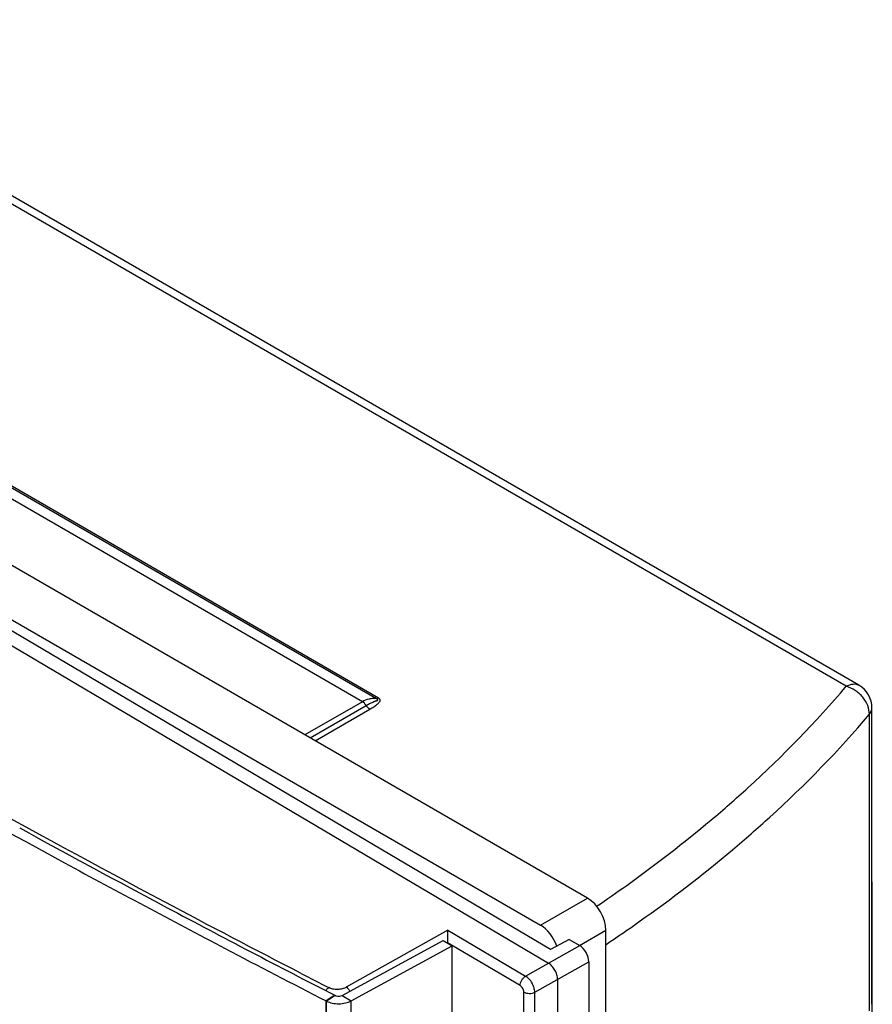
# Model space of a CAD drawing. Units: millimetres. Extents: x 300 to 372, y 2 to 132.
# Drawn here: x 337 to 370, y 94 to 132 of the extents above; entities that cross this region are included whole.
import ezdxf

# ---------------------------------------------------------------- set-up
doc = ezdxf.new("R2010")
doc.units = ezdxf.units.MM
doc.header["$LTSCALE"] = 16.335
for name, color, linetype in [('ASSI', 7, 'CONTINUOUS'), ('DRAFT', 7, 'CONTINUOUS'), ('RACCORDO', 7, 'CONTINUOUS')]:
    doc.layers.add(name, color=color, linetype=linetype)

msp = doc.modelspace()

# ---------------------------------------------------------------- linework, layer by layer
at = {"layer": 'ASSI', "color": 250, "linetype": 'CONTINUOUS'}
for p, q in [((368.507, 106.404), (324.362, 131.893)), ((349.969, 105.81), (325.477, 119.952)), ((350.507, 105.929), (325.88, 120.148)), ((350.586, 105.955), (325.959, 120.174)), ((349.969, 105.81), (347.769, 104.54)), ((347.962, 104.428), (350.111, 105.669)), ((348.155, 104.317), (350.253, 105.528)), ((369.398, 93.976), (369.398, 105.332)), ((369.495, 105.58), (369.495, 105.58)), ((356.796, 97.25), (358.595, 98.289)), ((358.291, 96.481), (359.302, 97.064)), ((348.914, 94.569), (348.582, 94.353)), ((348.582, 38.67), (348.582, 94.353)), ((348.927, 94.562), (348.595, 94.346)), ((348.595, 38.663), (348.595, 94.346)), ((349.197, 94.565), (349.54, 94.355)), ((349.54, 38.671), (349.54, 94.355))]:
    msp.add_line(p, q, dxfattribs=at)
at = {"layer": 'ASSI', "color": 7, "linetype": 'CONTINUOUS'}
for p, q in [((368.995, 106.446), (324.85, 131.936)), ((358.595, 98.289), (306.976, 128.093)), ((305.258, 127.008), (356.796, 97.25)), ((369.495, 94.224), (369.495, 105.58)), ((369.508, 86.683), (369.508, 98.744)), ((359.302, 86.964), (359.302, 97.064)), ((349.197, 94.565), (353.062, 96.673)), ((353.062, 96.673), (353.405, 96.463)), ((349.54, 94.355), (353.405, 96.463)), ((353.405, 71.601), (353.405, 96.463)), ((348.595, 94.346), (348.582, 94.353)), ((348.927, 94.562), (348.914, 94.569))]:
    msp.add_line(p, q, dxfattribs=at)
msp.add_lwpolyline([(369.508, 98.744), (369.507, 98.822), (369.501, 98.896), (369.495, 98.949)], dxfattribs=at)
for centre, radius, start, end in [((368.495, 105.58), 1, 359.9872, 59.9991), ((560.228, 508.236), 464.85, 239.84873, 241.51943), ((567.23, 520.525), 478.643, 241.22668, 241.99607), ((569.248, 524.694), 483.618, 241.50989, 242.33562), ((572.739, 530.861), 490.356, 241.99473, 242.84144), ((573.973, 533.666), 493.758, 242.33337, 242.83973), ((349.043, 94.797), 0.262, 248.5376, 253.4253)]:
    msp.add_arc(centre, radius, start, end, dxfattribs=at)
for centre, start_param in [((358.594, 97.473), -2.356091), ((356.796, 96.434), -1.876169)]:
    msp.add_ellipse(centre, major_axis=(-0.5, 0.866), ratio=0.577508, start_param=start_param, end_param=-0.785599, dxfattribs=at)
at = {"layer": 'ASSI', "color": 250, "linetype": 'CONTINUOUS'}
for points, knots in [([(363.326, 101.281), (363.807, 101.684), (365.637, 103.283), (367.342, 105.028), (368.507, 106.404)], [0, 0, 0, 0, 0.258216, 1, 1, 1, 1]), ([(368.507, 106.404), (368.55, 106.428), (368.636, 106.467), (368.766, 106.497), (368.889, 106.492), (368.963, 106.465), (368.995, 106.446)], [0, 0, 0, 0, 0.288802, 0.547673, 0.781265, 1, 1, 1, 1]), ([(369.398, 105.332), (369.399, 105.445), (369.347, 105.684), (369.186, 105.946), (369.008, 106.13), (368.805, 106.286), (368.629, 106.37), (368.507, 106.404)], [0, 0, 0, 0, 0.229343, 0.481582, 0.612907, 0.744653, 1, 1, 1, 1]), ([(350.507, 105.929), (350.458, 105.936), (350.362, 105.939), (350.177, 105.91), (350.048, 105.856), (349.969, 105.81)], [0, 0, 0, 0, 0.26512, 0.511736, 1, 1, 1, 1]), ([(350.111, 105.669), (350.092, 105.699), (350.05, 105.752), (349.997, 105.795), (349.969, 105.81)], [0, 0, 0, 0, 0.524346, 1, 1, 1, 1]), ([(350.111, 105.669), (350.133, 105.681), (350.176, 105.706), (350.241, 105.74), (350.306, 105.773), (350.372, 105.803), (350.428, 105.825), (350.473, 105.841), (350.501, 105.851), (350.523, 105.858), (350.537, 105.863), (350.548, 105.867), (350.555, 105.871), (350.561, 105.875), (350.565, 105.885), (350.557, 105.897), (350.544, 105.909), (350.527, 105.92), (350.514, 105.926), (350.507, 105.929)], [0, 0, 0, 0, 0.129825, 0.257691, 0.383762, 0.508399, 0.632248, 0.694171, 0.756183, 0.787102, 0.817549, 0.832259, 0.846257, 0.858758, 0.869996, 0.895421, 0.927213, 0.962518, 1, 1, 1, 1]), ([(350.253, 105.528), (350.225, 105.543), (350.171, 105.586), (350.13, 105.639), (350.111, 105.669)], [0, 0, 0, 0, 0.475651, 1, 1, 1, 1]), ([(350.253, 105.528), (350.279, 105.543), (350.33, 105.573), (350.404, 105.621), (350.475, 105.671), (350.53, 105.714), (350.572, 105.75), (350.601, 105.777), (350.626, 105.805), (350.647, 105.834), (350.658, 105.868), (350.647, 105.903), (350.621, 105.932), (350.598, 105.948), (350.586, 105.955)], [0, 0, 0, 0, 0.138539, 0.274256, 0.406888, 0.535836, 0.598543, 0.659628, 0.718396, 0.773502, 0.823805, 0.874491, 0.932794, 1, 1, 1, 1]), ([(350.586, 105.955), (350.579, 105.951), (350.555, 105.939), (350.527, 105.93), (350.507, 105.929)], [0, 0, 0, 0, 0.271066, 1, 1, 1, 1]), ([(364.146, 100.137), (364.633, 100.546), (366.488, 102.167), (368.217, 103.937), (369.398, 105.332)], [0, 0, 0, 0, 0.258212, 1, 1, 1, 1]), ([(369.398, 105.332), (369.428, 105.368), (369.477, 105.446), (369.495, 105.537), (369.495, 105.58)], [0, 0, 0, 0, 0.521229, 1, 1, 1, 1]), ([(358.946, 97.979), (359.333, 98.241), (360.834, 99.286), (362.284, 100.405), (363.326, 101.281)], [0, 0, 0, 0, 0.255509, 1, 1, 1, 1]), ([(359.304, 96.518), (359.733, 96.804), (361.395, 97.944), (362.998, 99.172), (364.146, 100.137)], [0, 0, 0, 0, 0.255962, 1, 1, 1, 1]), ([(369.495, 98.694), (369.497, 98.698), (369.505, 98.714), (369.508, 98.731), (369.508, 98.744)], [0, 0, 0, 0, 0.259751, 1, 1, 1, 1])]:
    msp.add_open_spline(points, degree=3, knots=knots, dxfattribs=at)
at = {"layer": 'ASSI', "color": 7, "linetype": 'CONTINUOUS'}
for points, knots in [([(348.595, 94.346), (348.664, 94.311), (348.821, 94.259), (349.07, 94.236), (349.317, 94.263), (349.473, 94.318), (349.54, 94.355)], [0, 0, 0, 0, 0.239953, 0.501832, 0.762723, 1, 1, 1, 1]), ([(348.968, 94.546), (349.006, 94.534), (349.086, 94.528), (349.164, 94.546), (349.197, 94.565)], [0, 0, 0, 0, 0.514397, 1, 1, 1, 1])]:
    msp.add_open_spline(points, degree=3, knots=knots, dxfattribs=at)
msp.add_open_spline([(348.927, 94.562), (348.933, 94.559), (348.94, 94.556), (348.947, 94.553)], degree=3, dxfattribs=at)
at = {"layer": 'DRAFT', "color": 7, "linetype": 'CONTINUOUS'}
msp.add_line((357.897, 96.707), (357.182, 96.318), dxfattribs=at)
at = {"layer": 'RACCORDO', "color": 250, "linetype": 'CONTINUOUS'}
for p, q in [((368.507, 106.404), (324.362, 131.893)), ((349.969, 105.81), (325.477, 119.952)), ((350.507, 105.929), (325.88, 120.148)), ((350.586, 105.955), (325.959, 120.174)), ((349.969, 105.81), (347.769, 104.54)), ((347.962, 104.428), (350.111, 105.669)), ((348.155, 104.317), (350.253, 105.528)), ((369.398, 93.976), (369.398, 105.332)), ((369.495, 105.58), (369.495, 105.58)), ((356.796, 97.25), (358.595, 98.289)), ((353.237, 97.068), (349.353, 94.876)), ((353.237, 97.068), (356.224, 95.303)), ((358.291, 96.481), (359.302, 97.064)), ((353.232, 96.578), (353.224, 96.573)), ((356.013, 94.939), (353.232, 96.582)), ((356.224, 95.303), (358.296, 96.472)), ((356.573, 94.688), (358.645, 95.857)), ((356.153, 86.232), (356.153, 94.693)), ((356.573, 86.238), (356.573, 94.688))]:
    msp.add_line(p, q, dxfattribs=at)
at = {"layer": 'RACCORDO', "color": 7, "linetype": 'CONTINUOUS'}
for p, q in [((368.995, 106.446), (324.85, 131.936)), ((358.595, 98.289), (306.976, 128.093)), ((357.182, 96.318), (304.848, 127.246)), ((304.339, 126.979), (357.101, 95.798)), ((305.258, 127.008), (356.796, 97.25)), ((369.495, 94.224), (369.495, 105.58)), ((369.508, 86.683), (369.508, 98.744)), ((359.302, 86.964), (359.302, 97.064)), ((353.232, 96.578), (353.232, 96.568)), ((357.897, 96.707), (358.296, 96.472)), ((358.645, 95.857), (358.645, 87.406)), ((357.45, 95.183), (357.45, 86.732))]:
    msp.add_line(p, q, dxfattribs=at)
msp.add_lwpolyline([(369.508, 98.744), (369.507, 98.822), (369.501, 98.896), (369.495, 98.949)], dxfattribs=at)
msp.add_arc((368.495, 105.58), 1, 359.9872, 59.9991, dxfattribs=at)
at = {"layer": 'RACCORDO', "color": 250, "linetype": 'CONTINUOUS'}
msp.add_arc((570.684, 527.81), 486.549, 242.71177, 242.85214, dxfattribs=at)
at = {"layer": 'RACCORDO', "color": 7, "linetype": 'CONTINUOUS'}
for centre, major_axis, ratio, start_param, end_param in [((358.594, 97.473), (-0.5, 0.866), 0.577508, -2.356091, -0.785599), ((356.796, 96.434), (-0.5, 0.866), 0.577508, -1.876169, -0.785599), ((353.023, 96.702), (-0.147, 0.261), 0.57075, -2.350337, -2.333189), ((358.296, 96.063), (-0.246, 0.435), 0.57075, -2.350337, -0.779846)]:
    msp.add_ellipse(centre, major_axis=major_axis, ratio=ratio, start_param=start_param, end_param=end_param, dxfattribs=at)
at = {"layer": 'RACCORDO', "color": 250, "linetype": 'CONTINUOUS'}
for points, knots in [([(347.617, 95.408), (345.866, 96.312), (338.955, 99.93), (332.134, 103.719), (327.094, 106.649)], [0, 0, 0, 0, 0.252628, 1, 1, 1, 1]), ([(363.326, 101.281), (363.807, 101.684), (365.637, 103.283), (367.342, 105.028), (368.507, 106.404)], [0, 0, 0, 0, 0.258216, 1, 1, 1, 1]), ([(368.507, 106.404), (368.55, 106.428), (368.636, 106.467), (368.766, 106.497), (368.889, 106.492), (368.963, 106.465), (368.995, 106.446)], [0, 0, 0, 0, 0.288802, 0.547673, 0.781265, 1, 1, 1, 1]), ([(369.398, 105.332), (369.399, 105.445), (369.347, 105.684), (369.186, 105.946), (369.008, 106.13), (368.805, 106.286), (368.629, 106.37), (368.507, 106.404)], [0, 0, 0, 0, 0.229343, 0.481582, 0.612907, 0.744653, 1, 1, 1, 1]), ([(350.507, 105.929), (350.458, 105.936), (350.362, 105.939), (350.177, 105.91), (350.048, 105.856), (349.969, 105.81)], [0, 0, 0, 0, 0.26512, 0.511736, 1, 1, 1, 1]), ([(350.111, 105.669), (350.092, 105.699), (350.05, 105.752), (349.997, 105.795), (349.969, 105.81)], [0, 0, 0, 0, 0.524346, 1, 1, 1, 1]), ([(350.111, 105.669), (350.133, 105.681), (350.176, 105.706), (350.241, 105.74), (350.306, 105.773), (350.372, 105.803), (350.428, 105.825), (350.473, 105.841), (350.501, 105.851), (350.523, 105.858), (350.537, 105.863), (350.548, 105.867), (350.555, 105.871), (350.561, 105.875), (350.565, 105.885), (350.557, 105.897), (350.544, 105.909), (350.527, 105.92), (350.514, 105.926), (350.507, 105.929)], [0, 0, 0, 0, 0.129825, 0.257691, 0.383762, 0.508399, 0.632248, 0.694171, 0.756183, 0.787102, 0.817549, 0.832259, 0.846257, 0.858758, 0.869996, 0.895421, 0.927213, 0.962518, 1, 1, 1, 1]), ([(350.253, 105.528), (350.225, 105.543), (350.171, 105.586), (350.13, 105.639), (350.111, 105.669)], [0, 0, 0, 0, 0.475651, 1, 1, 1, 1]), ([(350.253, 105.528), (350.279, 105.543), (350.33, 105.573), (350.404, 105.621), (350.475, 105.671), (350.53, 105.714), (350.572, 105.75), (350.601, 105.777), (350.626, 105.805), (350.647, 105.834), (350.658, 105.868), (350.647, 105.903), (350.621, 105.932), (350.598, 105.948), (350.586, 105.955)], [0, 0, 0, 0, 0.138539, 0.274256, 0.406888, 0.535836, 0.598543, 0.659628, 0.718396, 0.773502, 0.823805, 0.874491, 0.932794, 1, 1, 1, 1]), ([(350.586, 105.955), (350.579, 105.951), (350.555, 105.939), (350.527, 105.93), (350.507, 105.929)], [0, 0, 0, 0, 0.271066, 1, 1, 1, 1]), ([(364.146, 100.137), (364.633, 100.546), (366.488, 102.167), (368.217, 103.937), (369.398, 105.332)], [0, 0, 0, 0, 0.258212, 1, 1, 1, 1]), ([(369.398, 105.332), (369.428, 105.368), (369.477, 105.446), (369.495, 105.537), (369.495, 105.58)], [0, 0, 0, 0, 0.521229, 1, 1, 1, 1]), ([(358.946, 97.979), (359.333, 98.241), (360.834, 99.286), (362.284, 100.405), (363.326, 101.281)], [0, 0, 0, 0, 0.255509, 1, 1, 1, 1]), ([(359.304, 96.518), (359.733, 96.804), (361.395, 97.944), (362.998, 99.172), (364.146, 100.137)], [0, 0, 0, 0, 0.255962, 1, 1, 1, 1]), ([(369.495, 98.694), (369.497, 98.698), (369.505, 98.714), (369.508, 98.731), (369.508, 98.744)], [0, 0, 0, 0, 0.259751, 1, 1, 1, 1]), ([(356.013, 94.939), (356.013, 94.973), (356.026, 95.046), (356.071, 95.148), (356.137, 95.238), (356.194, 95.285), (356.224, 95.303)], [0, 0, 0, 0, 0.236375, 0.498191, 0.76099, 1, 1, 1, 1]), ([(356.573, 94.688), (356.573, 94.746), (356.55, 94.868), (356.475, 95.04), (356.366, 95.192), (356.273, 95.273), (356.224, 95.303)], [0, 0, 0, 0, 0.237297, 0.50074, 0.763782, 1, 1, 1, 1]), ([(348.567, 94.748), (348.575, 94.76), (348.606, 94.803), (348.645, 94.842), (348.677, 94.863)], [0, 0, 0, 0, 0.268403, 1, 1, 1, 1]), ([(349.353, 94.876), (349.305, 94.849), (349.194, 94.808), (349.017, 94.786), (348.839, 94.801), (348.727, 94.838), (348.677, 94.863)], [0, 0, 0, 0, 0.238321, 0.499307, 0.760661, 1, 1, 1, 1]), ([(349.493, 94.726), (349.475, 94.757), (349.433, 94.813), (349.381, 94.859), (349.353, 94.876)], [0, 0, 0, 0, 0.527132, 1, 1, 1, 1]), ([(356.153, 94.693), (356.153, 94.716), (356.144, 94.765), (356.114, 94.834), (356.071, 94.895), (356.033, 94.927), (356.013, 94.939)], [0, 0, 0, 0, 0.237588, 0.500731, 0.763477, 1, 1, 1, 1]), ([(356.153, 94.693), (356.182, 94.676), (356.251, 94.65), (356.361, 94.637), (356.473, 94.648), (356.543, 94.672), (356.573, 94.688)], [0, 0, 0, 0, 0.235676, 0.497454, 0.760613, 1, 1, 1, 1])]:
    msp.add_open_spline(points, degree=3, knots=knots, dxfattribs=at)
at = {"layer": 'RACCORDO', "color": 7, "linetype": 'CONTINUOUS'}
for points, knots in [([(353.237, 97.068), (353.235, 96.996), (353.232, 96.834), (353.231, 96.672), (353.232, 96.582)], [0, 0, 0, 0, 0.443235, 1, 1, 1, 1]), ([(357.45, 95.183), (357.45, 95.241), (357.429, 95.363), (357.354, 95.535), (357.244, 95.688), (357.15, 95.768), (357.101, 95.798)], [0, 0, 0, 0, 0.237588, 0.50073, 0.763476, 1, 1, 1, 1])]:
    msp.add_open_spline(points, degree=3, knots=knots, dxfattribs=at)

doc.saveas('drawing.dxf')
